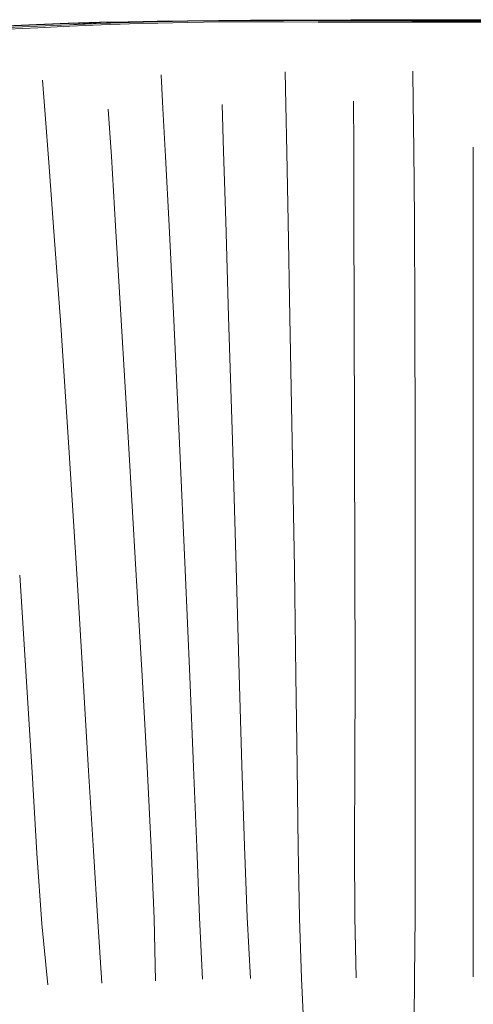
# Model space of a CAD drawing. Units: inches. Extents: x 7 to 1157, y -1372 to 11.
# Drawn here: x 200 to 299, y -818 to -604 of the extents above; entities that cross this region are included whole.
import ezdxf

# ---------------------------------------------------------------- set-up
doc = ezdxf.new("R2010")
doc.units = ezdxf.units.IN
doc.header["$MEASUREMENT"] = 0

# ---------------------------------------------------------------- blocks, each defined once
blk = doc.blocks.new('A$C1E0C153E')
at = {"color": 0, "linetype": 'Continuous', "lineweight": 0, "extrusion": (2.22045e-16, 1, -2.22045e-16)}
for p, q in [((-34.09, 767.82), (-37.38, 767.8)), ((-33.92, 767.81), (-37.3, 767.8)), ((-34.09, 767.82), (-26.7, 767.85)), ((-26.7, 767.85), (-19.94, 767.88)), ((-13.41, 767.9), (-19.94, 767.88)), ((-6.74, 767.91), (-13.41, 767.9)), ((-6.74, 767.91), (0, 767.92)), ((0, 767.92), (6.74, 767.91)), ((-95.24, 766.9), (-101.8, 766.58)), ((-95.07, 766.79), (-101.61, 766.49)), ((-101.54, 766.2), (-95.01, 766.5)), ((-94.95, 766.14), (-101.47, 765.84)), ((-88.31, 767.17), (-95.24, 766.9)), ((-88.11, 767.08), (-95.07, 766.79)), ((-88.04, 766.83), (-95.01, 766.5)), ((-94.95, 766.14), (-87.98, 766.48)), ((-88.31, 767.17), (-81.48, 767.36)), ((-88.11, 767.08), (-81.24, 767.32)), ((-88.04, 766.83), (-81.24, 767.32)), ((-88.04, 766.83), (-81.18, 767.11)), ((-81.12, 766.79), (-87.98, 766.48)), ((-81.48, 767.36), (-75.2, 767.48)), ((-81.24, 767.32), (-75.02, 767.46)), ((-75.02, 767.46), (-81.18, 767.11)), ((-74.96, 767.3), (-81.18, 767.11)), ((-81.12, 766.79), (-74.91, 766.98)), ((-69.12, 767.55), (-75.2, 767.48)), ((-68.89, 767.56), (-75.02, 767.46)), ((-68.89, 767.56), (-74.96, 767.3)), ((-74.96, 767.3), (-68.85, 767.44)), ((-68.8, 767.13), (-74.91, 766.98)), ((-62.31, 767.66), (-68.89, 767.56)), ((-62.31, 767.66), (-68.85, 767.44)), ((-62.26, 767.59), (-68.85, 767.44)), ((-68.8, 767.13), (-62.22, 767.3)), ((-62.31, 767.66), (-55.48, 767.75)), ((-62.26, 767.59), (-55.43, 767.7)), ((-55.39, 767.43), (-62.22, 767.3)), ((-55.48, 767.75), (-48.59, 767.79)), ((-48.55, 767.73), (-55.43, 767.7)), ((-55.39, 767.43), (-48.52, 767.46)), ((-41.44, 767.8), (-48.59, 767.79)), ((-48.55, 767.73), (-41.42, 767.71)), ((-41.39, 767.43), (-48.52, 767.46)), ((-33.84, 767.8), (-41.44, 767.8)), ((-33.81, 767.69), (-41.42, 767.71)), ((-41.39, 767.43), (-33.79, 767.41)), ((-33.84, 767.8), (-26.41, 767.8)), ((-33.81, 767.69), (-26.38, 767.67)), ((-26.36, 767.39), (-33.79, 767.41)), ((-26.41, 767.8), (-19.78, 767.8)), ((-19.76, 767.65), (-26.38, 767.67)), ((-26.36, 767.39), (-19.74, 767.37)), ((-13.41, 767.79), (-19.78, 767.8)), ((-19.76, 767.65), (-13.4, 767.63)), ((-13.4, 767.36), (-19.74, 767.37)), ((-6.77, 767.79), (-13.41, 767.79)), ((-6.77, 767.62), (-13.4, 767.63)), ((-13.4, 767.36), (-6.77, 767.35)), ((0, 767.79), (-6.77, 767.79)), ((-6.77, 767.62), (0, 767.61)), ((-6.77, 767.35), (0, 767.35)), ((0, 767.79), (6.77, 767.79)), ((0, 767.61), (6.77, 767.62)), ((0, 767.35), (6.77, 767.35)), ((-67.65, 748.54), (-68.05, 755.89)), ((-40.88, 749.4), (-41.05, 756.53)), ((-13.1, 749.82), (-13.21, 756.7)), ((-93.33, 747.3), (-93.9, 754.74)), ((-67.65, 748.54), (-67.1, 738.1)), ((-54.44, 739.17), (-54.75, 749.42)), ((-40.88, 749.4), (-40.67, 739.09)), ((-26.07, 740.12), (-26.14, 750.15)), ((-13.1, 749.82), (-12.97, 739.71)), ((-93.33, 747.3), (-92.55, 736.81)), ((-78.9, 738.11), (-79.62, 748.42)), ((-26.07, 740.12), (-26.02, 724.89)), ((0, 740.18), (0, 724.96)), ((-78.9, 738.11), (-77.97, 723.04)), ((-67.1, 738.1), (-66.31, 723.02)), ((-54.44, 739.17), (-53.98, 724.01)), ((-40.67, 739.09), (-40.36, 723.91)), ((-12.97, 739.71), (-12.86, 724.47)), ((-92.55, 736.81), (-91.41, 721.81)), ((0, 724.96), (0, 704.03)), ((-77.97, 723.04), (-76.74, 702.5)), ((-66.31, 723.02), (-65.29, 702.49)), ((-53.98, 724.01), (-53.35, 703.28)), ((-40.36, 723.91), (-39.97, 703.15)), ((-26.02, 724.89), (-25.97, 703.94)), ((-12.86, 724.47), (-12.76, 703.57)), ((-91.41, 721.81), (-89.94, 701.41)), ((-25.97, 703.94), (-25.88, 676.8)), ((-12.76, 703.57), (-12.68, 676.48)), ((0, 704.03), (0, 676.92)), ((-89.94, 701.41), (-88.18, 674.74)), ((-76.74, 702.5), (-75.15, 675.76)), ((-65.29, 702.49), (-64.06, 675.7)), ((-53.35, 703.28), (-52.53, 676.36)), ((-39.97, 703.15), (-39.48, 676.17)), ((-75.15, 675.76), (-73.54, 648.18)), ((-64.06, 675.7), (-62.83, 648.07)), ((-51.71, 648.63), (-52.53, 676.36)), ((-39.48, 676.17), (-39.01, 648.37)), ((-25.8, 648.88), (-25.88, 676.8)), ((-12.68, 676.48), (-12.65, 648.61)), ((0, 649.04), (0, 676.92)), ((-86.46, 647.18), (-88.18, 674.74)), ((-72.21, 625.01), (-73.54, 648.18)), ((-61.81, 624.88), (-62.83, 648.07)), ((-51.04, 625.38), (-51.71, 648.63)), ((-38.66, 625.11), (-39.01, 648.37)), ((-25.77, 625.54), (-25.8, 648.88)), ((-12.66, 625.3), (-12.65, 648.61)), ((0, 625.71), (0, 649.04)), ((-97.39, 623.79), (-98.88, 646.95)), ((-86.46, 647.18), (-85.06, 624.06)), ((-71.13, 605.17), (-72.21, 625.01)), ((-60.98, 605.08), (-61.81, 624.88)), ((-50.46, 605.49), (-51.04, 625.38)), ((-38.4, 605.21), (-38.66, 625.11)), ((-25.8, 605.58), (-25.77, 625.54)), ((-12.69, 605.41), (-12.66, 625.3)), ((0, 605.76), (0, 625.71)), ((-96.17, 603.97), (-97.39, 623.79)), ((-83.88, 604.3), (-85.06, 624.06)), ((-70.21, 587.59), (-71.13, 605.17)), ((-60.29, 587.65), (-60.98, 605.08)), ((-50.46, 605.49), (-49.88, 587.89)), ((-38.4, 605.21), (-38.18, 587.6)), ((-25.88, 587.89), (-25.8, 605.58)), ((-12.69, 605.41), (-12.68, 587.88)), ((0, 588.11), (0, 605.76)), ((-96.17, 603.97), (-95.12, 586.4)), ((-83.88, 604.3), (-82.8, 586.86)), ((-49.88, 587.89), (-49.27, 572.46)), ((-25.84, 572.45), (-25.88, 587.89)), ((-12.68, 587.88), (-12.7, 572.55)), ((0, 572.69), (0, 588.11)), ((-94.05, 570.99), (-95.12, 586.4)), ((-81.83, 571.51), (-82.8, 586.86)), ((-69.56, 572.1), (-70.21, 587.59)), ((-59.66, 572.34), (-60.29, 587.65)), ((-38.18, 587.6), (-37.9, 572.23)), ((0, 572.69), (0, 559.43)), ((-92.78, 557.66), (-94.05, 570.99)), ((-81.83, 571.51), (-81, 558.03)), ((-69.56, 572.1), (-69.3, 558.56)), ((-59.66, 572.34), (-59, 558.91)), ((-49.27, 572.46), (-48.6, 559.04)), ((-37.43, 559.06), (-37.9, 572.23)), ((-25.84, 572.45), (-25.52, 559.23)), ((-12.81, 559.31), (-12.7, 572.55)), ((-36.99, 549.82), (-37.43, 559.06)), ((-12.93, 549.98), (-12.81, 559.31))]:
    blk.add_line(p, q, dxfattribs=at)

msp = doc.modelspace()

# ---------------------------------------------------------------- block references
msp.add_blockref('A$C1E0C153E', (298.76, -1371.81, 0))

doc.saveas('drawing.dxf')
